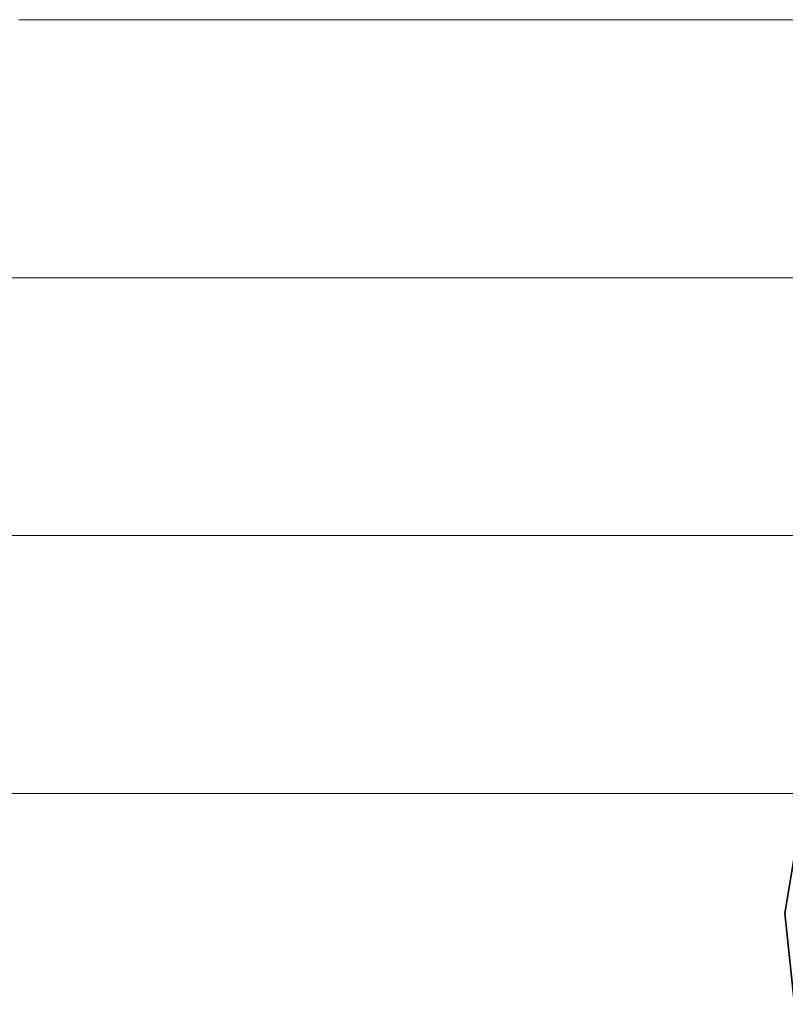
# Model space of a CAD drawing. Units: millimetres. Extents: x 0 to 24042, y 0 to 16800.
# Drawn here: x 16612 to 16654, y 1025 to 1078 of the extents above; entities that cross this region are included whole.
import ezdxf

# ---------------------------------------------------------------- set-up
doc = ezdxf.new("R2010")
doc.units = ezdxf.units.MM
doc.header["$MEASUREMENT"] = 0
doc.layers.add('(1) Shape lines', color=7, linetype='Continuous', lineweight=35)
doc.layers.add('(9) Sheet', color=7, linetype='Continuous', lineweight=35)

# ---------------------------------------------------------------- blocks, each defined once
blk = doc.blocks.new('HATCH_218_3ba0a5a7-074f-4fda-8462-4c0bd00cce42')
at = {"layer": '(1) Shape lines', "color": 0, "lineweight": 9}
for p, q in [((16612.454, 1064), (16611.685, 1064)), ((16612.532, 1050), (16611.685, 1050)), ((16612.611, 1036), (16611.685, 1036))]:
    blk.add_line(p, q, dxfattribs=at)
blk = doc.blocks.new('HATCH_219_cef2c5af-70e0-4347-aa0d-927a4869083b')
at = {"layer": '(1) Shape lines', "color": 0, "lineweight": 9}
for p, q in [((16613.619, 1078), (16612.376, 1078)), ((16613.619, 1064), (16612.454, 1064)), ((16613.619, 1050), (16612.532, 1050)), ((16613.619, 1036), (16612.611, 1036))]:
    blk.add_line(p, q, dxfattribs=at)
blk = doc.blocks.new('HATCH_224_27d53a5e-f725-4d16-a121-75ef0a93750e')
at = {"layer": '(1) Shape lines', "color": 0, "lineweight": 9}
for p, q in [((16614.475, 1078), (16613.619, 1078)), ((16614.572, 1064), (16613.619, 1064)), ((16614.668, 1050), (16613.619, 1050)), ((16614.765, 1036), (16613.619, 1036))]:
    blk.add_line(p, q, dxfattribs=at)
blk = doc.blocks.new('HATCH_225_902e8361-06dc-4a8c-900d-ae7763325879')
at = {"layer": '(1) Shape lines', "color": 0, "lineweight": 9}
for p, q in [((16616.052, 1078), (16614.475, 1078)), ((16616.052, 1064), (16614.572, 1064)), ((16616.052, 1050), (16614.668, 1050)), ((16616.052, 1036), (16614.765, 1036))]:
    blk.add_line(p, q, dxfattribs=at)
blk = doc.blocks.new('HATCH_230_86c97d18-7a48-461f-a679-d4e7f81ee92d')
at = {"layer": '(1) Shape lines', "color": 0, "lineweight": 9}
for p, q in [((16616.333, 1078), (16616.052, 1078)), ((16616.365, 1064), (16616.052, 1064)), ((16616.397, 1050), (16616.052, 1050)), ((16616.428, 1036), (16616.052, 1036))]:
    blk.add_line(p, q, dxfattribs=at)
blk = doc.blocks.new('HATCH_231_ecda7607-03e1-4395-b564-215a56a24a54')
at = {"layer": '(1) Shape lines', "color": 0, "lineweight": 9}
for p, q in [((16616.854, 1078), (16616.333, 1078)), ((16616.854, 1064), (16616.365, 1064)), ((16616.854, 1050), (16616.397, 1050)), ((16616.854, 1036), (16616.428, 1036))]:
    blk.add_line(p, q, dxfattribs=at)
blk = doc.blocks.new('HATCH_236_6d8bda82-be78-4dd0-a3fd-07ccfbab2a22')
at = {"layer": '(1) Shape lines', "color": 0, "lineweight": 9}
for p, q in [((16617.454, 1078), (16616.854, 1078)), ((16617.522, 1064), (16616.854, 1064)), ((16617.589, 1050), (16616.854, 1050)), ((16617.656, 1036), (16616.854, 1036))]:
    blk.add_line(p, q, dxfattribs=at)
blk = doc.blocks.new('HATCH_237_d4a28179-3309-48ea-a0f1-d69827ff7685')
at = {"layer": '(1) Shape lines', "color": 0, "lineweight": 9}
for p, q in [((16618.623, 1078), (16617.454, 1078)), ((16618.623, 1064), (16617.522, 1064)), ((16618.623, 1050), (16617.589, 1050)), ((16618.623, 1036), (16617.656, 1036))]:
    blk.add_line(p, q, dxfattribs=at)
blk = doc.blocks.new('HATCH_240_cc0fde91-0229-4ba5-9891-408c23d92c3a')
at = {"layer": '(1) Shape lines', "color": 0, "lineweight": 9}
for p, q in [((16621.471, 1078), (16618.623, 1078)), ((16621.788, 1064), (16618.623, 1064)), ((16622.106, 1050), (16618.623, 1050)), ((16622.424, 1036), (16618.623, 1036))]:
    blk.add_line(p, q, dxfattribs=at)
blk = doc.blocks.new('HATCH_241_8e7917eb-2c9c-40c7-a200-b2f4d5d03721')
at = {"layer": '(1) Shape lines', "color": 0, "lineweight": 9}
for p, q in [((16630.435, 1078), (16621.471, 1078)), ((16630.435, 1064), (16621.788, 1064)), ((16630.435, 1050), (16622.106, 1050)), ((16630.435, 1036), (16622.424, 1036))]:
    blk.add_line(p, q, dxfattribs=at)
blk = doc.blocks.new('HATCH_246_5f26e451-1c56-4d2f-824c-e6f6de392bb0')
at = {"layer": '(1) Shape lines', "color": 0, "lineweight": 9}
for p, q in [((16631.648, 1078), (16630.435, 1078)), ((16631.779, 1064), (16630.435, 1064)), ((16631.911, 1050), (16630.435, 1050)), ((16632.043, 1036), (16630.435, 1036))]:
    blk.add_line(p, q, dxfattribs=at)
blk = doc.blocks.new('HATCH_247_e5b82676-a40a-469b-8c34-1bb56b90f9a2')
at = {"layer": '(1) Shape lines', "color": 0, "lineweight": 9}
for p, q in [((16635.358, 1078), (16631.648, 1078)), ((16635.358, 1064), (16631.779, 1064)), ((16635.358, 1050), (16631.911, 1050)), ((16635.358, 1036), (16632.043, 1036))]:
    blk.add_line(p, q, dxfattribs=at)
blk = doc.blocks.new('HATCH_252_3492db79-9e98-47d8-8dba-5379b1faa331')
at = {"layer": '(1) Shape lines', "color": 0, "lineweight": 9}
for p, q in [((16636.201, 1078), (16635.358, 1078)), ((16636.292, 1064), (16635.358, 1064)), ((16636.382, 1050), (16635.358, 1050)), ((16636.473, 1036), (16635.358, 1036))]:
    blk.add_line(p, q, dxfattribs=at)
blk = doc.blocks.new('HATCH_253_b797481e-a455-4b0f-b6a0-d9547dfea84c')
at = {"layer": '(1) Shape lines', "color": 0, "lineweight": 9}
for p, q in [((16638.75, 1078), (16636.201, 1078)), ((16638.75, 1064), (16636.292, 1064)), ((16638.75, 1050), (16636.382, 1050)), ((16638.75, 1036), (16636.473, 1036))]:
    blk.add_line(p, q, dxfattribs=at)
blk = doc.blocks.new('HATCH_258_65096e65-ef71-4174-a3fe-e970a0bc69a8')
at = {"layer": '(1) Shape lines', "color": 0, "lineweight": 9}
for p, q in [((16638.791, 1078), (16638.75, 1078)), ((16638.795, 1064), (16638.75, 1064)), ((16638.8, 1050), (16638.75, 1050)), ((16638.804, 1036), (16638.75, 1036))]:
    blk.add_line(p, q, dxfattribs=at)
blk = doc.blocks.new('HATCH_259_d811194e-e754-4eb6-b4ae-1dc159629aef')
at = {"layer": '(1) Shape lines', "color": 0, "lineweight": 9}
for p, q in [((16638.914, 1078), (16638.791, 1078)), ((16638.914, 1064), (16638.795, 1064)), ((16638.914, 1050), (16638.8, 1050)), ((16638.914, 1036), (16638.804, 1036))]:
    blk.add_line(p, q, dxfattribs=at)
blk = doc.blocks.new('HATCH_264_cca6e550-59a8-4949-8ad3-a930b57d71b0')
at = {"layer": '(1) Shape lines', "color": 0, "lineweight": 9}
for p, q in [((16639.058, 1078), (16638.914, 1078)), ((16639.073, 1064), (16638.914, 1064)), ((16639.089, 1050), (16638.914, 1050)), ((16639.104, 1036), (16638.914, 1036))]:
    blk.add_line(p, q, dxfattribs=at)
blk = doc.blocks.new('HATCH_265_11593e28-68ac-4d54-a0e3-2cf6818d7d58')
at = {"layer": '(1) Shape lines', "color": 0, "lineweight": 9}
for p, q in [((16639.491, 1078), (16639.058, 1078)), ((16639.491, 1064), (16639.073, 1064)), ((16639.491, 1050), (16639.089, 1050)), ((16639.491, 1036), (16639.104, 1036))]:
    blk.add_line(p, q, dxfattribs=at)
blk = doc.blocks.new('HATCH_270_e9dfe12f-11f4-4fb1-8102-47d85d956897')
at = {"layer": '(1) Shape lines', "color": 0, "lineweight": 9}
for p, q in [((16639.795, 1078), (16639.491, 1078)), ((16639.827, 1064), (16639.491, 1064)), ((16639.86, 1050), (16639.491, 1050)), ((16639.893, 1036), (16639.491, 1036))]:
    blk.add_line(p, q, dxfattribs=at)
blk = doc.blocks.new('HATCH_271_ac556706-aeaf-4161-b655-b62fb9b64169')
at = {"layer": '(1) Shape lines', "color": 0, "lineweight": 9}
for p, q in [((16640.709, 1078), (16639.795, 1078)), ((16640.709, 1064), (16639.827, 1064)), ((16640.709, 1050), (16639.86, 1050)), ((16640.709, 1036), (16639.893, 1036))]:
    blk.add_line(p, q, dxfattribs=at)
blk = doc.blocks.new('HATCH_276_17d6f1b4-9c9b-4764-9389-74aa0ba5f2c8')
at = {"layer": '(1) Shape lines', "color": 0, "lineweight": 9}
for p, q in [((16640.75, 1078), (16640.709, 1078)), ((16640.754, 1064), (16640.709, 1064)), ((16640.759, 1050), (16640.709, 1050)), ((16640.763, 1036), (16640.709, 1036))]:
    blk.add_line(p, q, dxfattribs=at)
blk = doc.blocks.new('HATCH_277_74972904-5136-402b-995e-10abd9983740')
at = {"layer": '(1) Shape lines', "color": 0, "lineweight": 9}
for p, q in [((16640.872, 1078), (16640.75, 1078)), ((16640.872, 1064), (16640.754, 1064)), ((16640.872, 1050), (16640.759, 1050)), ((16640.872, 1036), (16640.763, 1036))]:
    blk.add_line(p, q, dxfattribs=at)
blk = doc.blocks.new('HATCH_282_85d8a21e-83f1-4f28-8f37-9b63651931c2')
at = {"layer": '(1) Shape lines', "color": 0, "lineweight": 9}
for p, q in [((16640.88, 1078), (16640.872, 1078)), ((16640.88, 1064), (16640.872, 1064)), ((16640.881, 1050), (16640.872, 1050)), ((16640.882, 1036), (16640.872, 1036))]:
    blk.add_line(p, q, dxfattribs=at)
blk = doc.blocks.new('HATCH_283_ec94e56e-6533-4a72-93f0-01cb429854b6')
at = {"layer": '(1) Shape lines', "color": 0, "lineweight": 9}
for p, q in [((16640.901, 1078), (16640.88, 1078)), ((16640.901, 1064), (16640.88, 1064)), ((16640.901, 1050), (16640.881, 1050)), ((16640.901, 1036), (16640.882, 1036))]:
    blk.add_line(p, q, dxfattribs=at)
blk = doc.blocks.new('HATCH_288_d1ab6915-3d68-46a3-b43e-a5561c039bbc')
at = {"layer": '(1) Shape lines', "color": 0, "lineweight": 9}
for p, q in [((16641.3, 1078), (16640.901, 1078)), ((16641.343, 1064), (16640.901, 1064)), ((16641.385, 1050), (16640.901, 1050)), ((16641.428, 1036), (16640.901, 1036))]:
    blk.add_line(p, q, dxfattribs=at)
blk = doc.blocks.new('HATCH_289_cd1e288d-c7a5-4f21-b748-9ae502989e7e')
at = {"layer": '(1) Shape lines', "color": 0, "lineweight": 9}
for p, q in [((16642.495, 1078), (16641.3, 1078)), ((16642.495, 1064), (16641.343, 1064)), ((16642.495, 1050), (16641.385, 1050)), ((16642.495, 1036), (16641.428, 1036))]:
    blk.add_line(p, q, dxfattribs=at)
blk = doc.blocks.new('HATCH_294_db1a19aa-c454-44d2-ba2d-cfa0d4a568f5')
at = {"layer": '(1) Shape lines', "color": 0, "lineweight": 9}
for p, q in [((16642.548, 1078), (16642.495, 1078)), ((16642.553, 1064), (16642.495, 1064)), ((16642.559, 1050), (16642.495, 1050)), ((16642.564, 1036), (16642.495, 1036))]:
    blk.add_line(p, q, dxfattribs=at)
blk = doc.blocks.new('HATCH_295_0d56520a-6556-4c0f-94e2-4819a54712fd')
at = {"layer": '(1) Shape lines', "color": 0, "lineweight": 9}
for p, q in [((16642.705, 1078), (16642.548, 1078)), ((16642.705, 1064), (16642.553, 1064)), ((16642.705, 1050), (16642.559, 1050)), ((16642.705, 1036), (16642.564, 1036))]:
    blk.add_line(p, q, dxfattribs=at)
blk = doc.blocks.new('HATCH_300_5d1f7e97-0935-4f5f-8193-63690c65a53a')
at = {"layer": '(1) Shape lines', "color": 0, "lineweight": 9}
for p, q in [((16642.99, 1078), (16642.705, 1078)), ((16643.02, 1064), (16642.705, 1064)), ((16643.051, 1050), (16642.705, 1050)), ((16643.081, 1036), (16642.705, 1036))]:
    blk.add_line(p, q, dxfattribs=at)
blk = doc.blocks.new('HATCH_301_5432a43a-2a7f-4d4c-9cbc-86df1f3b802e')
at = {"layer": '(1) Shape lines', "color": 0, "lineweight": 9}
for p, q in [((16643.842, 1078), (16642.99, 1078)), ((16643.842, 1064), (16643.02, 1064)), ((16643.842, 1050), (16643.051, 1050)), ((16643.842, 1036), (16643.081, 1036))]:
    blk.add_line(p, q, dxfattribs=at)
blk = doc.blocks.new('HATCH_306_74abddb0-9e6f-46d2-abdf-6ba31e454050')
at = {"layer": '(1) Shape lines', "color": 0, "lineweight": 9}
for p, q in [((16643.91, 1078), (16643.842, 1078)), ((16643.918, 1064), (16643.842, 1064)), ((16643.925, 1050), (16643.842, 1050)), ((16643.932, 1036), (16643.842, 1036))]:
    blk.add_line(p, q, dxfattribs=at)
blk = doc.blocks.new('HATCH_307_d29670d4-6e5e-4666-a1c7-04d99a49e33d')
at = {"layer": '(1) Shape lines', "color": 0, "lineweight": 9}
for p, q in [((16644.115, 1078), (16643.91, 1078)), ((16644.115, 1064), (16643.918, 1064)), ((16644.115, 1050), (16643.925, 1050)), ((16644.115, 1036), (16643.932, 1036))]:
    blk.add_line(p, q, dxfattribs=at)
blk = doc.blocks.new('HATCH_312_bf091131-b39b-4cb8-b8af-172aa62facec')
at = {"layer": '(1) Shape lines', "color": 0, "lineweight": 9}
for p, q in [((16644.169, 1078), (16644.115, 1078)), ((16644.175, 1064), (16644.115, 1064)), ((16644.181, 1050), (16644.115, 1050)), ((16644.186, 1036), (16644.115, 1036))]:
    blk.add_line(p, q, dxfattribs=at)
blk = doc.blocks.new('HATCH_313_5b0470e1-b75e-4e08-ac93-86b08011432d')
at = {"layer": '(1) Shape lines', "color": 0, "lineweight": 9}
for p, q in [((16644.331, 1078), (16644.169, 1078)), ((16644.331, 1064), (16644.175, 1064)), ((16644.331, 1050), (16644.181, 1050)), ((16644.331, 1036), (16644.186, 1036))]:
    blk.add_line(p, q, dxfattribs=at)
blk = doc.blocks.new('HATCH_318_03987ceb-08f6-4163-abd2-edf64e030637')
at = {"layer": '(1) Shape lines', "color": 0, "lineweight": 9}
for p, q in [((16644.644, 1078), (16644.331, 1078)), ((16644.677, 1064), (16644.331, 1064)), ((16644.71, 1050), (16644.331, 1050)), ((16644.743, 1036), (16644.331, 1036))]:
    blk.add_line(p, q, dxfattribs=at)
blk = doc.blocks.new('HATCH_319_ed566f41-7aee-4e59-bb87-bf74054017ff')
at = {"layer": '(1) Shape lines', "color": 0, "lineweight": 9}
for p, q in [((16645.574, 1078), (16644.644, 1078)), ((16645.574, 1064), (16644.677, 1064)), ((16645.574, 1050), (16644.71, 1050)), ((16645.574, 1036), (16644.743, 1036))]:
    blk.add_line(p, q, dxfattribs=at)
blk = doc.blocks.new('HATCH_324_b726c59b-5b6e-4403-b8e2-96ba32ae840e')
at = {"layer": '(1) Shape lines', "color": 0, "lineweight": 9}
for p, q in [((16645.628, 1078), (16645.574, 1078)), ((16645.634, 1064), (16645.574, 1064)), ((16645.64, 1050), (16645.574, 1050)), ((16645.646, 1036), (16645.574, 1036))]:
    blk.add_line(p, q, dxfattribs=at)
blk = doc.blocks.new('HATCH_325_e8e84930-83f2-407a-bf86-a154c996040d')
at = {"layer": '(1) Shape lines', "color": 0, "lineweight": 9}
for p, q in [((16645.79, 1078), (16645.628, 1078)), ((16645.79, 1064), (16645.634, 1064)), ((16645.79, 1050), (16645.64, 1050)), ((16645.79, 1036), (16645.646, 1036))]:
    blk.add_line(p, q, dxfattribs=at)
blk = doc.blocks.new('HATCH_330_c970cdc9-41a9-4f32-958c-bd358a7d8a5c')
at = {"layer": '(1) Shape lines', "color": 0, "lineweight": 9}
for p, q in [((16645.918, 1078), (16645.79, 1078)), ((16645.932, 1064), (16645.79, 1064)), ((16645.945, 1050), (16645.79, 1050)), ((16645.959, 1036), (16645.79, 1036))]:
    blk.add_line(p, q, dxfattribs=at)
blk = doc.blocks.new('HATCH_331_1c51a97c-71ca-48e1-ad0b-420ec711573c')
at = {"layer": '(1) Shape lines', "color": 0, "lineweight": 9}
for p, q in [((16646.299, 1078), (16645.918, 1078)), ((16646.299, 1064), (16645.932, 1064)), ((16646.299, 1050), (16645.945, 1050)), ((16646.299, 1036), (16645.959, 1036))]:
    blk.add_line(p, q, dxfattribs=at)
blk = doc.blocks.new('HATCH_336_3388ed17-84fb-4929-a41f-1c3f2217fb79')
at = {"layer": '(1) Shape lines', "color": 0, "lineweight": 9}
for p, q in [((16646.446, 1078), (16646.299, 1078)), ((16646.461, 1064), (16646.299, 1064)), ((16646.477, 1050), (16646.299, 1050)), ((16646.492, 1036), (16646.299, 1036))]:
    blk.add_line(p, q, dxfattribs=at)
blk = doc.blocks.new('HATCH_337_2ef86289-6c56-4bf2-bcaf-5f07e1cbbb48')
at = {"layer": '(1) Shape lines', "color": 0, "lineweight": 9}
for p, q in [((16646.88, 1078), (16646.446, 1078)), ((16646.88, 1064), (16646.461, 1064)), ((16646.88, 1050), (16646.477, 1050)), ((16646.88, 1036), (16646.492, 1036))]:
    blk.add_line(p, q, dxfattribs=at)
blk = doc.blocks.new('HATCH_342_b070a18f-0f67-423a-81aa-aa8ad332946b')
at = {"layer": '(1) Shape lines', "color": 0, "lineweight": 9}
for p, q in [((16646.932, 1078), (16646.88, 1078)), ((16646.938, 1064), (16646.88, 1064)), ((16646.943, 1050), (16646.88, 1050)), ((16646.949, 1036), (16646.88, 1036))]:
    blk.add_line(p, q, dxfattribs=at)
blk = doc.blocks.new('HATCH_343_eb41b503-c210-47a5-9ae8-7f7f8eee884a')
at = {"layer": '(1) Shape lines', "color": 0, "lineweight": 9}
for p, q in [((16647.087, 1078), (16646.932, 1078)), ((16647.087, 1064), (16646.938, 1064)), ((16647.087, 1050), (16646.943, 1050)), ((16647.087, 1036), (16646.949, 1036))]:
    blk.add_line(p, q, dxfattribs=at)
blk = doc.blocks.new('HATCH_348_a30d9c1c-45cc-404a-ae44-c62e718d1738')
at = {"layer": '(1) Shape lines', "color": 0, "lineweight": 9}
for p, q in [((16647.327, 1078), (16647.087, 1078)), ((16647.353, 1064), (16647.087, 1064)), ((16647.378, 1050), (16647.087, 1050)), ((16647.404, 1036), (16647.087, 1036))]:
    blk.add_line(p, q, dxfattribs=at)
blk = doc.blocks.new('HATCH_349_8aa014a1-d90c-4bb9-acc0-cb9a5007a013')
at = {"layer": '(1) Shape lines', "color": 0, "lineweight": 9}
for p, q in [((16648.039, 1078), (16647.327, 1078)), ((16648.039, 1064), (16647.353, 1064)), ((16648.039, 1050), (16647.378, 1050)), ((16648.039, 1036), (16647.404, 1036))]:
    blk.add_line(p, q, dxfattribs=at)
blk = doc.blocks.new('HATCH_354_f49875b2-89fa-4f68-b8d3-2e1c19fe312f')
at = {"layer": '(1) Shape lines', "color": 0, "lineweight": 9}
for p, q in [((16648.087, 1078), (16648.039, 1078)), ((16648.092, 1064), (16648.039, 1064)), ((16648.098, 1050), (16648.039, 1050)), ((16648.103, 1036), (16648.039, 1036))]:
    blk.add_line(p, q, dxfattribs=at)
blk = doc.blocks.new('HATCH_355_e58ed8fd-e01c-48ae-8790-54509f5a6f25')
at = {"layer": '(1) Shape lines', "color": 0, "lineweight": 9}
for p, q in [((16648.231, 1078), (16648.087, 1078)), ((16648.231, 1064), (16648.092, 1064)), ((16648.231, 1050), (16648.098, 1050)), ((16648.231, 1036), (16648.103, 1036))]:
    blk.add_line(p, q, dxfattribs=at)
blk = doc.blocks.new('HATCH_360_09fb6c77-b30b-4ac1-964b-35fc8204cb47')
at = {"layer": '(1) Shape lines', "color": 0, "lineweight": 9}
for p, q in [((16648.244, 1078), (16648.231, 1078)), ((16648.245, 1064), (16648.231, 1064)), ((16648.246, 1050), (16648.231, 1050)), ((16648.247, 1036), (16648.231, 1036))]:
    blk.add_line(p, q, dxfattribs=at)
blk = doc.blocks.new('HATCH_361_8f68fcb8-f1ff-426e-a73b-0bfbb113e14e')
at = {"layer": '(1) Shape lines', "color": 0, "lineweight": 9}
for p, q in [((16648.28, 1078), (16648.244, 1078)), ((16648.28, 1064), (16648.245, 1064)), ((16648.28, 1050), (16648.246, 1050)), ((16648.28, 1036), (16648.247, 1036))]:
    blk.add_line(p, q, dxfattribs=at)
blk = doc.blocks.new('HATCH_366_f2817092-8430-4ee2-92ed-6fb3ea501713')
at = {"layer": '(1) Shape lines', "color": 0, "lineweight": 9}
for p, q in [((16648.47, 1078), (16648.28, 1078)), ((16648.491, 1064), (16648.28, 1064)), ((16648.511, 1050), (16648.28, 1050)), ((16648.531, 1036), (16648.28, 1036))]:
    blk.add_line(p, q, dxfattribs=at)
blk = doc.blocks.new('HATCH_367_2b833ec8-1ce6-4cc5-956b-804fc57b5667')
at = {"layer": '(1) Shape lines', "color": 0, "lineweight": 9}
for p, q in [((16649.033, 1078), (16648.47, 1078)), ((16649.033, 1064), (16648.491, 1064)), ((16649.033, 1050), (16648.511, 1050)), ((16649.033, 1036), (16648.531, 1036))]:
    blk.add_line(p, q, dxfattribs=at)
blk = doc.blocks.new('HATCH_372_3352750d-6361-4165-9e68-6a4fb2d295e3')
at = {"layer": '(1) Shape lines', "color": 0, "lineweight": 9}
for p, q in [((16649.039, 1078), (16649.033, 1078)), ((16649.04, 1064), (16649.033, 1064)), ((16649.04, 1050), (16649.033, 1050)), ((16649.041, 1036), (16649.033, 1036))]:
    blk.add_line(p, q, dxfattribs=at)
blk = doc.blocks.new('HATCH_373_ffeee286-a224-427d-a02e-4f2a77c7e5ed')
at = {"layer": '(1) Shape lines', "color": 0, "lineweight": 9}
for p, q in [((16649.056, 1078), (16649.039, 1078)), ((16649.056, 1064), (16649.04, 1064)), ((16649.056, 1050), (16649.04, 1050)), ((16649.056, 1036), (16649.041, 1036))]:
    blk.add_line(p, q, dxfattribs=at)
blk = doc.blocks.new('HATCH_378_f6780f37-e66a-4fe2-887c-d6e69675c687')
at = {"layer": '(1) Shape lines', "color": 0, "lineweight": 9}
for p, q in [((16649.1, 1078), (16649.056, 1078)), ((16649.105, 1064), (16649.056, 1064)), ((16649.11, 1050), (16649.056, 1050)), ((16649.114, 1036), (16649.056, 1036))]:
    blk.add_line(p, q, dxfattribs=at)
blk = doc.blocks.new('HATCH_379_a96e61fc-5d25-4547-8575-4cc01588fec5')
at = {"layer": '(1) Shape lines', "color": 0, "lineweight": 9}
for p, q in [((16649.23, 1078), (16649.1, 1078)), ((16649.23, 1064), (16649.105, 1064)), ((16649.23, 1050), (16649.11, 1050)), ((16649.23, 1036), (16649.114, 1036))]:
    blk.add_line(p, q, dxfattribs=at)
blk = doc.blocks.new('HATCH_384_6a681bcb-de7e-4cbb-994e-56db0fc89f2e')
at = {"layer": '(1) Shape lines', "color": 0, "lineweight": 9}
for p, q in [((16649.379, 1078), (16649.23, 1078)), ((16649.395, 1064), (16649.23, 1064)), ((16649.411, 1050), (16649.23, 1050)), ((16649.427, 1036), (16649.23, 1036))]:
    blk.add_line(p, q, dxfattribs=at)
blk = doc.blocks.new('HATCH_385_62f43c70-ed92-45e2-801a-d8e29b0c2a46')
at = {"layer": '(1) Shape lines', "color": 0, "lineweight": 9}
for p, q in [((16649.821, 1078), (16649.379, 1078)), ((16649.821, 1064), (16649.395, 1064)), ((16649.821, 1050), (16649.411, 1050)), ((16649.821, 1036), (16649.427, 1036))]:
    blk.add_line(p, q, dxfattribs=at)
blk = doc.blocks.new('HATCH_390_1f170128-700f-42d9-b1ac-323c355ed59d')
at = {"layer": '(1) Shape lines', "color": 0, "lineweight": 9}
for p, q in [((16649.851, 1078), (16649.821, 1078)), ((16649.854, 1064), (16649.821, 1064)), ((16649.857, 1050), (16649.821, 1050)), ((16649.86, 1036), (16649.821, 1036))]:
    blk.add_line(p, q, dxfattribs=at)
blk = doc.blocks.new('HATCH_391_4847bc86-25fa-4809-a36a-54aa9f2d138c')
at = {"layer": '(1) Shape lines', "color": 0, "lineweight": 9}
for p, q in [((16649.94, 1078), (16649.851, 1078)), ((16649.94, 1064), (16649.854, 1064)), ((16649.94, 1050), (16649.857, 1050)), ((16649.94, 1036), (16649.86, 1036))]:
    blk.add_line(p, q, dxfattribs=at)
blk = doc.blocks.new('HATCH_396_8bcba369-65d2-4b4e-a229-06bdd8238735')
at = {"layer": '(1) Shape lines', "color": 0, "lineweight": 9}
for p, q in [((16649.978, 1078), (16649.94, 1078)), ((16649.982, 1064), (16649.94, 1064)), ((16649.986, 1050), (16649.94, 1050)), ((16649.99, 1036), (16649.94, 1036))]:
    blk.add_line(p, q, dxfattribs=at)
blk = doc.blocks.new('HATCH_397_3bb5ab40-fbc4-4ea4-b4cb-9aea275eca58')
at = {"layer": '(1) Shape lines', "color": 0, "lineweight": 9}
for p, q in [((16650.091, 1078), (16649.978, 1078)), ((16650.091, 1064), (16649.982, 1064)), ((16650.091, 1050), (16649.986, 1050)), ((16650.091, 1036), (16649.99, 1036))]:
    blk.add_line(p, q, dxfattribs=at)
blk = doc.blocks.new('HATCH_402_824c4872-a67a-4185-8ec5-e134ffbe9882')
at = {"layer": '(1) Shape lines', "color": 0, "lineweight": 9}
for p, q in [((16650.244, 1078), (16650.091, 1078)), ((16650.26, 1064), (16650.091, 1064)), ((16650.276, 1050), (16650.091, 1050)), ((16650.292, 1036), (16650.091, 1036))]:
    blk.add_line(p, q, dxfattribs=at)
blk = doc.blocks.new('HATCH_403_f79599c3-77b8-4624-a238-7ab808610ade')
at = {"layer": '(1) Shape lines', "color": 0, "lineweight": 9}
for p, q in [((16650.695, 1078), (16650.244, 1078)), ((16650.695, 1064), (16650.26, 1064)), ((16650.695, 1050), (16650.276, 1050)), ((16650.695, 1036), (16650.292, 1036))]:
    blk.add_line(p, q, dxfattribs=at)
blk = doc.blocks.new('HATCH_408_d06de970-8721-4e31-840f-b7d766d06a0e')
at = {"layer": '(1) Shape lines', "color": 0, "lineweight": 9}
for p, q in [((16650.727, 1078), (16650.695, 1078)), ((16650.731, 1064), (16650.695, 1064)), ((16650.734, 1050), (16650.695, 1050)), ((16650.737, 1036), (16650.695, 1036))]:
    blk.add_line(p, q, dxfattribs=at)
blk = doc.blocks.new('HATCH_409_9c922a91-4efc-475a-8955-9dfae2f90384')
at = {"layer": '(1) Shape lines', "color": 0, "lineweight": 9}
for p, q in [((16650.821, 1078), (16650.727, 1078)), ((16650.821, 1064), (16650.731, 1064)), ((16650.821, 1050), (16650.734, 1050)), ((16650.821, 1036), (16650.737, 1036))]:
    blk.add_line(p, q, dxfattribs=at)
blk = doc.blocks.new('HATCH_414_a66195ff-9962-4d62-9877-ca4e27c57eda')
at = {"layer": '(1) Shape lines', "color": 0, "lineweight": 9}
for p, q in [((16650.856, 1078), (16650.821, 1078)), ((16650.859, 1064), (16650.821, 1064)), ((16650.863, 1050), (16650.821, 1050)), ((16650.866, 1036), (16650.821, 1036))]:
    blk.add_line(p, q, dxfattribs=at)
blk = doc.blocks.new('HATCH_415_ba5bb47c-169e-44ff-b840-389ba02eecd8')
at = {"layer": '(1) Shape lines', "color": 0, "lineweight": 9}
for p, q in [((16650.956, 1078), (16650.856, 1078)), ((16650.956, 1064), (16650.859, 1064)), ((16650.956, 1050), (16650.863, 1050)), ((16650.956, 1036), (16650.866, 1036))]:
    blk.add_line(p, q, dxfattribs=at)
blk = doc.blocks.new('HATCH_420_e66cf90a-c820-4b70-988a-6e7835880d39')
at = {"layer": '(1) Shape lines', "color": 0, "lineweight": 9}
for p, q in [((16651.051, 1078), (16650.956, 1078)), ((16651.061, 1064), (16650.956, 1064)), ((16651.071, 1050), (16650.956, 1050)), ((16651.081, 1036), (16650.956, 1036))]:
    blk.add_line(p, q, dxfattribs=at)
blk = doc.blocks.new('HATCH_421_c30908e0-110e-4585-9cda-8ce7dc4a55a9')
at = {"layer": '(1) Shape lines', "color": 0, "lineweight": 9}
for p, q in [((16651.329, 1078), (16651.051, 1078)), ((16651.329, 1064), (16651.061, 1064)), ((16651.329, 1050), (16651.071, 1050)), ((16651.329, 1036), (16651.081, 1036))]:
    blk.add_line(p, q, dxfattribs=at)
blk = doc.blocks.new('HATCH_426_ed504f48-1ce3-4561-9b45-39865b6a9be3')
at = {"layer": '(1) Shape lines', "color": 0, "lineweight": 9}
for p, q in [((16651.355, 1078), (16651.329, 1078)), ((16651.357, 1064), (16651.329, 1064)), ((16651.36, 1050), (16651.329, 1050)), ((16651.363, 1036), (16651.329, 1036))]:
    blk.add_line(p, q, dxfattribs=at)
blk = doc.blocks.new('HATCH_427_9911fc95-f2f5-496b-a47c-7638cd0ce9a2')
at = {"layer": '(1) Shape lines', "color": 0, "lineweight": 9}
for p, q in [((16651.43, 1078), (16651.355, 1078)), ((16651.43, 1064), (16651.357, 1064)), ((16651.43, 1050), (16651.36, 1050)), ((16651.43, 1036), (16651.363, 1036))]:
    blk.add_line(p, q, dxfattribs=at)
blk = doc.blocks.new('HATCH_432_0c7bdb79-dcb5-4802-a128-f74508f34aff')
at = {"layer": '(1) Shape lines', "color": 0, "lineweight": 9}
for p, q in [((16651.504, 1078), (16651.43, 1078)), ((16651.512, 1064), (16651.43, 1064)), ((16651.52, 1050), (16651.43, 1050)), ((16651.528, 1036), (16651.43, 1036))]:
    blk.add_line(p, q, dxfattribs=at)
blk = doc.blocks.new('HATCH_433_76f8aeda-3c99-4481-b9e7-941420509e5d')
at = {"layer": '(1) Shape lines', "color": 0, "lineweight": 9}
for p, q in [((16651.723, 1078), (16651.504, 1078)), ((16651.723, 1064), (16651.512, 1064)), ((16651.723, 1050), (16651.52, 1050)), ((16651.723, 1036), (16651.528, 1036))]:
    blk.add_line(p, q, dxfattribs=at)
blk = doc.blocks.new('HATCH_438_9d2f6cb4-379b-4525-8d26-d05794f187f8')
at = {"layer": '(1) Shape lines', "color": 0, "lineweight": 9}
for p, q in [((16651.755, 1078), (16651.723, 1078)), ((16651.758, 1064), (16651.723, 1064)), ((16651.762, 1050), (16651.723, 1050)), ((16651.765, 1036), (16651.723, 1036))]:
    blk.add_line(p, q, dxfattribs=at)
blk = doc.blocks.new('HATCH_439_a818a086-a153-4c4a-b679-94c7cdc4f45e')
at = {"layer": '(1) Shape lines', "color": 0, "lineweight": 9}
for p, q in [((16651.848, 1078), (16651.755, 1078)), ((16651.848, 1064), (16651.758, 1064)), ((16651.848, 1050), (16651.762, 1050)), ((16651.848, 1036), (16651.765, 1036))]:
    blk.add_line(p, q, dxfattribs=at)
blk = doc.blocks.new('HATCH_444_e346d3ae-f35f-4ebb-8263-21ed01389ad3')
at = {"layer": '(1) Shape lines', "color": 0, "lineweight": 9}
for p, q in [((16651.952, 1078), (16651.848, 1078)), ((16651.963, 1064), (16651.848, 1064)), ((16651.974, 1050), (16651.848, 1050)), ((16651.985, 1036), (16651.848, 1036))]:
    blk.add_line(p, q, dxfattribs=at)
blk = doc.blocks.new('HATCH_445_71b929e9-47da-4600-b502-7299a4874f66')
at = {"layer": '(1) Shape lines', "color": 0, "lineweight": 9}
for p, q in [((16652.258, 1078), (16651.952, 1078)), ((16652.258, 1064), (16651.963, 1064)), ((16652.258, 1050), (16651.974, 1050)), ((16652.258, 1036), (16651.985, 1036))]:
    blk.add_line(p, q, dxfattribs=at)
blk = doc.blocks.new('HATCH_450_7473df0d-c8fc-48ae-bfaa-9112543c2643')
at = {"layer": '(1) Shape lines', "color": 0, "lineweight": 9}
for p, q in [((16652.267, 1078), (16652.258, 1078)), ((16652.268, 1064), (16652.258, 1064)), ((16652.269, 1050), (16652.258, 1050)), ((16652.27, 1036), (16652.258, 1036))]:
    blk.add_line(p, q, dxfattribs=at)
blk = doc.blocks.new('HATCH_451_da20f524-f71e-48d6-9a2d-967f46f1c5b3')
at = {"layer": '(1) Shape lines', "color": 0, "lineweight": 9}
for p, q in [((16652.294, 1078), (16652.267, 1078)), ((16652.294, 1064), (16652.268, 1064)), ((16652.294, 1050), (16652.269, 1050)), ((16652.294, 1036), (16652.27, 1036))]:
    blk.add_line(p, q, dxfattribs=at)
blk = doc.blocks.new('HATCH_456_139e9656-52d2-4662-adbe-67742c4b901c')
at = {"layer": '(1) Shape lines', "color": 0, "lineweight": 9}
for p, q in [((16652.298, 1078), (16652.294, 1078)), ((16652.298, 1064), (16652.294, 1064)), ((16652.299, 1050), (16652.294, 1050)), ((16652.299, 1036), (16652.294, 1036))]:
    blk.add_line(p, q, dxfattribs=at)
blk = doc.blocks.new('HATCH_457_b7f4aff6-2338-4528-bbdc-402912b9c030')
at = {"layer": '(1) Shape lines', "color": 0, "lineweight": 9}
for p, q in [((16652.31, 1078), (16652.298, 1078)), ((16652.31, 1064), (16652.298, 1064)), ((16652.31, 1050), (16652.299, 1050)), ((16652.31, 1036), (16652.299, 1036))]:
    blk.add_line(p, q, dxfattribs=at)
blk = doc.blocks.new('HATCH_462_48a94cd0-c5ab-4e78-8c00-65a60d0dd55a')
at = {"layer": '(1) Shape lines', "color": 0, "lineweight": 9}
for p, q in [((16652.429, 1078), (16652.31, 1078)), ((16652.441, 1064), (16652.31, 1064)), ((16652.454, 1050), (16652.31, 1050)), ((16652.466, 1036), (16652.31, 1036))]:
    blk.add_line(p, q, dxfattribs=at)
blk = doc.blocks.new('HATCH_463_913d7acd-6cf2-4ff0-9f54-25e35d71fb34')
at = {"layer": '(1) Shape lines', "color": 0, "lineweight": 9}
for p, q in [((16652.778, 1078), (16652.429, 1078)), ((16652.778, 1064), (16652.441, 1064)), ((16652.778, 1050), (16652.454, 1050)), ((16652.778, 1036), (16652.466, 1036))]:
    blk.add_line(p, q, dxfattribs=at)
blk = doc.blocks.new('HATCH_468_d0bde61a-03e2-4922-bfa8-dc16723e6c70')
at = {"layer": '(1) Shape lines', "color": 0, "lineweight": 9}
for p, q in [((16652.782, 1078), (16652.778, 1078)), ((16652.782, 1064), (16652.778, 1064)), ((16652.783, 1050), (16652.778, 1050)), ((16652.783, 1036), (16652.778, 1036))]:
    blk.add_line(p, q, dxfattribs=at)
blk = doc.blocks.new('HATCH_469_d02bc986-f55b-424a-a2fe-3f8473c07d21')
at = {"layer": '(1) Shape lines', "color": 0, "lineweight": 9}
for p, q in [((16652.793, 1078), (16652.782, 1078)), ((16652.793, 1064), (16652.782, 1064)), ((16652.793, 1050), (16652.783, 1050)), ((16652.793, 1036), (16652.783, 1036))]:
    blk.add_line(p, q, dxfattribs=at)
blk = doc.blocks.new('HATCH_474_8e62a98b-6dba-44a3-a20c-d53429322dc3')
at = {"layer": '(1) Shape lines', "color": 0, "lineweight": 9}
for p, q in [((16652.83, 1078), (16652.793, 1078)), ((16652.834, 1064), (16652.793, 1064)), ((16652.838, 1050), (16652.793, 1050)), ((16652.842, 1036), (16652.793, 1036))]:
    blk.add_line(p, q, dxfattribs=at)
blk = doc.blocks.new('HATCH_475_15570fb9-16b5-4086-8f6f-146beee82b3e')
at = {"layer": '(1) Shape lines', "color": 0, "lineweight": 9}
for p, q in [((16652.94, 1078), (16652.83, 1078)), ((16652.94, 1064), (16652.834, 1064)), ((16652.94, 1050), (16652.838, 1050)), ((16652.94, 1036), (16652.842, 1036))]:
    blk.add_line(p, q, dxfattribs=at)
blk = doc.blocks.new('HATCH_478_655c952d-5cb7-4eaf-8286-40c37f61f755')
at = {"layer": '(1) Shape lines', "color": 0, "lineweight": 9}
for p, q in [((16652.946, 1078), (16652.94, 1078)), ((16652.947, 1064), (16652.94, 1064)), ((16652.947, 1050), (16652.94, 1050)), ((16652.948, 1036), (16652.94, 1036))]:
    blk.add_line(p, q, dxfattribs=at)
blk = doc.blocks.new('HATCH_479_c483c9af-49da-4361-9256-9930e90c3866')
at = {"layer": '(1) Shape lines', "color": 0, "lineweight": 9}
for p, q in [((16652.964, 1078), (16652.946, 1078)), ((16652.964, 1064), (16652.947, 1064)), ((16652.964, 1050), (16652.947, 1050)), ((16652.964, 1036), (16652.948, 1036))]:
    blk.add_line(p, q, dxfattribs=at)
blk = doc.blocks.new('HATCH_482_7de0da66-45b6-4611-bc63-9e85df431ae1')
at = {"layer": '(1) Shape lines', "color": 0, "lineweight": 9}
for p, q in [((16653.195, 1078), (16652.964, 1078)), ((16653.22, 1064), (16652.964, 1064)), ((16653.244, 1050), (16652.964, 1050)), ((16653.268, 1036), (16652.964, 1036))]:
    blk.add_line(p, q, dxfattribs=at)
blk = doc.blocks.new('HATCH_483_49098292-bf60-4c1c-b0a9-a9457360957c')
at = {"layer": '(1) Shape lines', "color": 0, "lineweight": 9}
for p, q in [((16653.873, 1078), (16653.195, 1078)), ((16653.873, 1064), (16653.22, 1064)), ((16653.873, 1050), (16653.244, 1050)), ((16653.873, 1036), (16653.268, 1036))]:
    blk.add_line(p, q, dxfattribs=at)
blk = doc.blocks.new('HATCH_486_87ee8b69-fabb-4b1c-ad7c-a58010b98f81')
at = {"layer": '(1) Shape lines', "color": 0, "lineweight": 9}
for p, q in [((16653.89, 1078), (16653.873, 1078)), ((16653.891, 1064), (16653.873, 1064)), ((16653.893, 1050), (16653.873, 1050)), ((16653.895, 1036), (16653.873, 1036))]:
    blk.add_line(p, q, dxfattribs=at)
blk = doc.blocks.new('HATCH_487_f972923e-320b-4b40-a958-f79ed08a3d6b')
at = {"layer": '(1) Shape lines', "color": 0, "lineweight": 9}
for p, q in [((16653.939, 1078), (16653.89, 1078)), ((16653.939, 1064), (16653.891, 1064)), ((16653.939, 1050), (16653.893, 1050)), ((16653.939, 1036), (16653.895, 1036))]:
    blk.add_line(p, q, dxfattribs=at)
blk = doc.blocks.new('HATCH_492_c7dbfbd9-440a-4663-a076-db01797a90b7')
at = {"layer": '(1) Shape lines', "color": 0, "lineweight": 9}
for p, q in [((16654.924, 1078), (16653.939, 1078)), ((16655.028, 1064), (16653.939, 1064)), ((16655.131, 1050), (16653.939, 1050)), ((16655.034, 1036), (16653.939, 1036))]:
    blk.add_line(p, q, dxfattribs=at)
blk = doc.blocks.new('GROUP_0_40eac678-0be0-4884-9a15-88d3edb5e333')
at = {"layer": '(9) Sheet', "color": 7, "linetype": 'Continuous', "lineweight": 35, "ltscale": 40}
blk.add_lwpolyline([(16654.818, 1021.099), (16653.939, 1029.515), (16655.269, 1037.396)], dxfattribs=at)
at = {"layer": '(1) Shape lines', "color": 154, "linetype": 'ByBlock'}
for name in ['HATCH_241_8e7917eb-2c9c-40c7-a200-b2f4d5d03721', 'HATCH_246_5f26e451-1c56-4d2f-824c-e6f6de392bb0', 'HATCH_247_e5b82676-a40a-469b-8c34-1bb56b90f9a2', 'HATCH_252_3492db79-9e98-47d8-8dba-5379b1faa331', 'HATCH_253_b797481e-a455-4b0f-b6a0-d9547dfea84c', 'HATCH_258_65096e65-ef71-4174-a3fe-e970a0bc69a8', 'HATCH_259_d811194e-e754-4eb6-b4ae-1dc159629aef', 'HATCH_264_cca6e550-59a8-4949-8ad3-a930b57d71b0', 'HATCH_265_11593e28-68ac-4d54-a0e3-2cf6818d7d58', 'HATCH_270_e9dfe12f-11f4-4fb1-8102-47d85d956897', 'HATCH_271_ac556706-aeaf-4161-b655-b62fb9b64169', 'HATCH_276_17d6f1b4-9c9b-4764-9389-74aa0ba5f2c8', 'HATCH_277_74972904-5136-402b-995e-10abd9983740', 'HATCH_282_85d8a21e-83f1-4f28-8f37-9b63651931c2', 'HATCH_283_ec94e56e-6533-4a72-93f0-01cb429854b6', 'HATCH_288_d1ab6915-3d68-46a3-b43e-a5561c039bbc', 'HATCH_289_cd1e288d-c7a5-4f21-b748-9ae502989e7e', 'HATCH_294_db1a19aa-c454-44d2-ba2d-cfa0d4a568f5', 'HATCH_295_0d56520a-6556-4c0f-94e2-4819a54712fd', 'HATCH_300_5d1f7e97-0935-4f5f-8193-63690c65a53a', 'HATCH_301_5432a43a-2a7f-4d4c-9cbc-86df1f3b802e', 'HATCH_306_74abddb0-9e6f-46d2-abdf-6ba31e454050', 'HATCH_307_d29670d4-6e5e-4666-a1c7-04d99a49e33d', 'HATCH_312_bf091131-b39b-4cb8-b8af-172aa62facec', 'HATCH_313_5b0470e1-b75e-4e08-ac93-86b08011432d', 'HATCH_318_03987ceb-08f6-4163-abd2-edf64e030637', 'HATCH_319_ed566f41-7aee-4e59-bb87-bf74054017ff', 'HATCH_324_b726c59b-5b6e-4403-b8e2-96ba32ae840e', 'HATCH_325_e8e84930-83f2-407a-bf86-a154c996040d', 'HATCH_330_c970cdc9-41a9-4f32-958c-bd358a7d8a5c', 'HATCH_331_1c51a97c-71ca-48e1-ad0b-420ec711573c', 'HATCH_336_3388ed17-84fb-4929-a41f-1c3f2217fb79', 'HATCH_337_2ef86289-6c56-4bf2-bcaf-5f07e1cbbb48', 'HATCH_342_b070a18f-0f67-423a-81aa-aa8ad332946b', 'HATCH_343_eb41b503-c210-47a5-9ae8-7f7f8eee884a', 'HATCH_348_a30d9c1c-45cc-404a-ae44-c62e718d1738', 'HATCH_349_8aa014a1-d90c-4bb9-acc0-cb9a5007a013', 'HATCH_354_f49875b2-89fa-4f68-b8d3-2e1c19fe312f', 'HATCH_355_e58ed8fd-e01c-48ae-8790-54509f5a6f25', 'HATCH_360_09fb6c77-b30b-4ac1-964b-35fc8204cb47', 'HATCH_361_8f68fcb8-f1ff-426e-a73b-0bfbb113e14e', 'HATCH_366_f2817092-8430-4ee2-92ed-6fb3ea501713', 'HATCH_367_2b833ec8-1ce6-4cc5-956b-804fc57b5667', 'HATCH_372_3352750d-6361-4165-9e68-6a4fb2d295e3', 'HATCH_373_ffeee286-a224-427d-a02e-4f2a77c7e5ed', 'HATCH_378_f6780f37-e66a-4fe2-887c-d6e69675c687', 'HATCH_379_a96e61fc-5d25-4547-8575-4cc01588fec5', 'HATCH_384_6a681bcb-de7e-4cbb-994e-56db0fc89f2e', 'HATCH_385_62f43c70-ed92-45e2-801a-d8e29b0c2a46', 'HATCH_390_1f170128-700f-42d9-b1ac-323c355ed59d', 'HATCH_391_4847bc86-25fa-4809-a36a-54aa9f2d138c', 'HATCH_396_8bcba369-65d2-4b4e-a229-06bdd8238735', 'HATCH_397_3bb5ab40-fbc4-4ea4-b4cb-9aea275eca58', 'HATCH_402_824c4872-a67a-4185-8ec5-e134ffbe9882', 'HATCH_403_f79599c3-77b8-4624-a238-7ab808610ade', 'HATCH_408_d06de970-8721-4e31-840f-b7d766d06a0e', 'HATCH_409_9c922a91-4efc-475a-8955-9dfae2f90384', 'HATCH_414_a66195ff-9962-4d62-9877-ca4e27c57eda', 'HATCH_415_ba5bb47c-169e-44ff-b840-389ba02eecd8', 'HATCH_420_e66cf90a-c820-4b70-988a-6e7835880d39', 'HATCH_421_c30908e0-110e-4585-9cda-8ce7dc4a55a9', 'HATCH_426_ed504f48-1ce3-4561-9b45-39865b6a9be3', 'HATCH_427_9911fc95-f2f5-496b-a47c-7638cd0ce9a2', 'HATCH_432_0c7bdb79-dcb5-4802-a128-f74508f34aff', 'HATCH_433_76f8aeda-3c99-4481-b9e7-941420509e5d', 'HATCH_438_9d2f6cb4-379b-4525-8d26-d05794f187f8', 'HATCH_439_a818a086-a153-4c4a-b679-94c7cdc4f45e', 'HATCH_444_e346d3ae-f35f-4ebb-8263-21ed01389ad3', 'HATCH_445_71b929e9-47da-4600-b502-7299a4874f66', 'HATCH_450_7473df0d-c8fc-48ae-bfaa-9112543c2643', 'HATCH_451_da20f524-f71e-48d6-9a2d-967f46f1c5b3', 'HATCH_456_139e9656-52d2-4662-adbe-67742c4b901c', 'HATCH_457_b7f4aff6-2338-4528-bbdc-402912b9c030', 'HATCH_462_48a94cd0-c5ab-4e78-8c00-65a60d0dd55a', 'HATCH_463_913d7acd-6cf2-4ff0-9f54-25e35d71fb34', 'HATCH_468_d0bde61a-03e2-4922-bfa8-dc16723e6c70', 'HATCH_469_d02bc986-f55b-424a-a2fe-3f8473c07d21', 'HATCH_474_8e62a98b-6dba-44a3-a20c-d53429322dc3', 'HATCH_475_15570fb9-16b5-4086-8f6f-146beee82b3e', 'HATCH_478_655c952d-5cb7-4eaf-8286-40c37f61f755', 'HATCH_479_c483c9af-49da-4361-9256-9930e90c3866', 'HATCH_482_7de0da66-45b6-4611-bc63-9e85df431ae1', 'HATCH_483_49098292-bf60-4c1c-b0a9-a9457360957c', 'HATCH_486_87ee8b69-fabb-4b1c-ad7c-a58010b98f81', 'HATCH_487_f972923e-320b-4b40-a958-f79ed08a3d6b', 'HATCH_492_c7dbfbd9-440a-4663-a076-db01797a90b7', 'HATCH_218_3ba0a5a7-074f-4fda-8462-4c0bd00cce42', 'HATCH_219_cef2c5af-70e0-4347-aa0d-927a4869083b', 'HATCH_224_27d53a5e-f725-4d16-a121-75ef0a93750e', 'HATCH_225_902e8361-06dc-4a8c-900d-ae7763325879', 'HATCH_230_86c97d18-7a48-461f-a679-d4e7f81ee92d', 'HATCH_231_ecda7607-03e1-4395-b564-215a56a24a54', 'HATCH_236_6d8bda82-be78-4dd0-a3fd-07ccfbab2a22', 'HATCH_237_d4a28179-3309-48ea-a0f1-d69827ff7685', 'HATCH_240_cc0fde91-0229-4ba5-9891-408c23d92c3a']:
    blk.add_blockref(name, (0, 0), dxfattribs=at)

msp = doc.modelspace()

# ---------------------------------------------------------------- block references
at = {"color": 7, "linetype": 'ByBlock'}
msp.add_blockref('GROUP_0_40eac678-0be0-4884-9a15-88d3edb5e333', (0, 0), dxfattribs=at)

doc.saveas('drawing.dxf')
